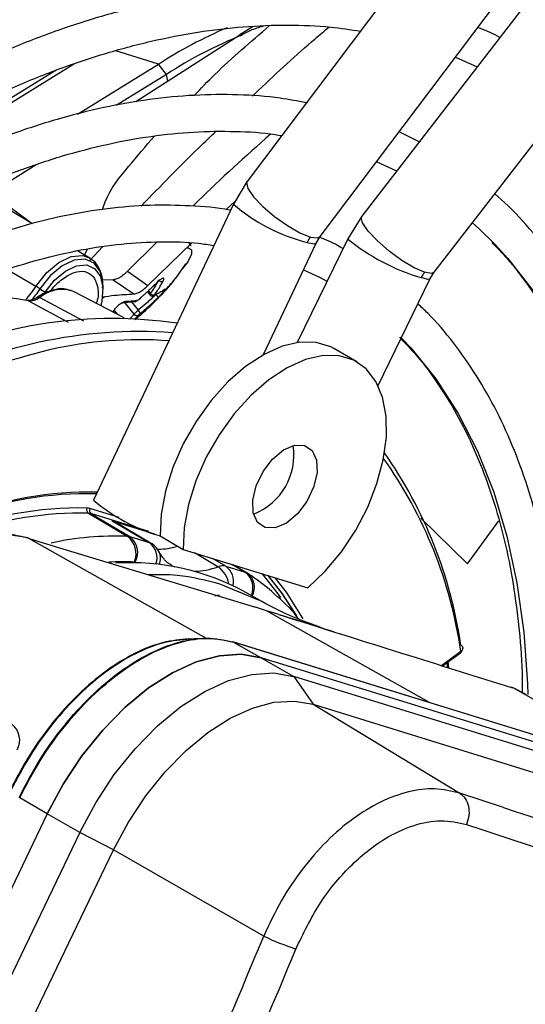
# Model space of a CAD drawing. Units: millimetres. Extents: x 5 to 414, y 3 to 291.
# Drawn here: x 348 to 348, y 123 to 125 of the extents above; entities that cross this region are included whole.
import ezdxf

# ---------------------------------------------------------------- set-up
doc = ezdxf.new("R2010")
doc.units = ezdxf.units.MM

msp = doc.modelspace()

# ---------------------------------------------------------------- linework, layer by layer
at = {"color": 7, "linetype": 'Continuous', "lineweight": 25}
for p, q in [((348.8328, 125.809), (347.9958, 124.6995)), ((349.0443, 125.7446), (348.1905, 124.6403)), ((348.12, 124.6058), (348.957, 125.7154)), ((348.3136, 124.5451), (349.1673, 125.6495)), ((348.0064, 124.9626), (347.9836, 124.9483)), ((347.9833, 124.948), (347.8066, 124.8343)), ((348.3499, 124.9105), (348.3866, 124.8939)), ((347.6726, 124.8888), (347.4586, 124.7566)), ((347.708, 124.8136), (347.8451, 124.8983)), ((347.8587, 124.8811), (347.8451, 124.8983)), ((347.6612, 124.8818), (347.6577, 124.8829)), ((347.8587, 124.8811), (347.7735, 124.8285)), ((348.288, 124.7664), (348.2543, 124.7838)), ((347.6376, 124.7276), (347.5631, 124.6811)), ((347.9959, 124.6996), (347.9725, 124.6608)), ((347.6314, 124.6274), (347.5322, 124.6869)), ((347.626, 124.6307), (347.5784, 124.6666)), ((347.9725, 124.6608), (347.7351, 124.1583)), ((347.9598, 124.6512), (347.9752, 124.6653)), ((348.1906, 124.6404), (348.1667, 124.6018)), ((348.1131, 124.5943), (348.1199, 124.6056)), ((347.8424, 124.5964), (347.7926, 124.5469)), ((347.8274, 124.5225), (347.9013, 124.5948)), ((347.9009, 124.5898), (347.8976, 124.5949)), ((348.0237, 124.4052), (348.1131, 124.5943)), ((348.1667, 124.6018), (348.0807, 124.4257)), ((347.7287, 124.5692), (347.7079, 124.5817)), ((347.8751, 124.5357), (347.8918, 124.5594)), ((347.8933, 124.5608), (347.8863, 124.5513)), ((347.7926, 124.5469), (347.8274, 124.5225)), ((348.3064, 124.5336), (348.3135, 124.545)), ((347.7683, 124.5324), (347.7504, 124.5318)), ((347.7511, 124.5153), (347.7511, 124.5214)), ((347.7683, 124.5324), (347.8032, 124.5082)), ((347.8372, 124.5221), (347.8418, 124.5264)), ((348.2183, 124.353), (348.3065, 124.5336)), ((347.644, 124.5168), (347.6528, 124.5111)), ((347.7022, 124.512), (347.6971, 124.5142)), ((347.787, 124.4677), (347.7022, 124.512)), ((347.75, 124.5013), (347.7535, 124.5041)), ((347.8264, 124.5119), (347.8305, 124.5068)), ((347.8376, 124.5053), (347.8418, 124.5076)), ((347.8515, 124.5131), (347.854, 124.5145)), ((347.8547, 124.5143), (347.8531, 124.5139)), ((347.7871, 124.494), (347.8058, 124.4955)), ((347.8118, 124.4987), (347.8151, 124.5018)), ((347.7686, 124.4773), (347.7703, 124.4804)), ((348.2577, 124.4337), (348.2593, 124.432)), ((348.1823, 124.3929), (348.143, 124.4156)), ((347.7263, 124.1359), (347.7923, 124.0969)), ((347.7307, 124.1351), (347.7966, 124.0962)), ((347.7669, 124.1231), (347.8387, 124.1009)), ((347.7669, 124.1231), (347.8295, 124.086)), ((347.8327, 124.0846), (347.7701, 124.1216)), ((347.6236, 124.0938), (347.6227, 124.0941)), ((347.6257, 124.093), (347.6248, 124.0932)), ((347.7966, 124.0962), (347.8295, 124.086)), ((347.8481, 124.0972), (347.8874, 124.0745)), ((347.6771, 124.0773), (348.0101, 123.9761)), ((347.8874, 124.0745), (348.0989, 124.0091)), ((347.9597, 124.0458), (347.9926, 124.0356)), ((347.9958, 124.0342), (347.9719, 124.0484)), ((348.0007, 124.0305), (347.9952, 124.0346)), ((347.9505, 124.0156), (348.0146, 123.9886)), ((348.0178, 123.9874), (347.9939, 124.0011)), ((348.029, 123.9702), (348.0101, 123.9761)), ((348.048, 123.9644), (348.029, 123.9702)), ((347.92, 123.9233), (347.8913, 123.9217)), ((347.9084, 123.9208), (347.9021, 123.9217)), ((347.9078, 123.9207), (347.9021, 123.9215)), ((348.7926, 123.664), (347.9719, 123.9174)), ((347.9725, 123.9171), (348.02, 123.8904)), ((348.7953, 123.6631), (347.9725, 123.9171)), ((348.3621, 123.9063), (348.3621, 123.9074)), ((348.02, 123.8904), (348.075, 123.8586)), ((348.8428, 123.6363), (348.02, 123.8904)), ((348.3278, 123.8766), (348.3582, 123.8987)), ((348.3383, 123.8733), (348.3372, 123.8834)), ((348.075, 123.8586), (348.108, 123.8114)), ((348.8978, 123.6046), (348.075, 123.8586)), ((348.4456, 123.84), (348.4447, 123.8403)), ((348.4476, 123.8392), (348.4467, 123.8394)), ((348.47, 123.8281), (348.4476, 123.8392)), ((348.108, 123.8114), (348.3571, 123.6605)), ((348.108, 123.8114), (348.9308, 123.5573)), ((347.6565, 123.6253), (347.6096, 123.6524)), ((347.6565, 123.6253), (347.0252, 122.3107)), ((347.7115, 123.5935), (347.6565, 123.6253)), ((347.7115, 123.5935), (347.0802, 122.2789)), ((347.7689, 123.5641), (347.7115, 123.5935)), ((347.1376, 122.2495), (347.7689, 123.5641)), ((348.0242, 123.4177), (347.7689, 123.5641))]:
    msp.add_line(p, q, dxfattribs=at)
at = {"color": 8, "linetype": 'Continuous', "lineweight": 25}
for p, q in [((347.8451, 124.8983), (347.7727, 124.9213)), ((347.7028, 124.8991), (347.4656, 124.7526)), ((347.8612, 124.8695), (347.8587, 124.8811)), ((347.6258, 124.6308), (347.6214, 124.6341)), ((347.7289, 124.5651), (347.7504, 124.5883)), ((347.7198, 124.5745), (347.725, 124.5846)), ((347.6371, 124.5211), (347.588, 124.5496)), ((347.828, 124.5134), (347.8315, 124.5091)), ((347.6244, 124.4968), (347.6918, 124.4602)), ((347.644, 124.5023), (347.7177, 124.4624)), ((347.8038, 124.4739), (347.7879, 124.494)), ((347.7996, 124.495), (347.811, 124.4806)), ((347.7686, 124.4788), (347.768, 124.4776)), ((347.7702, 124.4802), (347.7751, 124.4739)), ((347.8038, 124.4739), (347.7964, 124.4661)), ((347.7783, 124.1286), (347.7289, 124.1438)), ((347.8292, 124.1047), (347.7307, 124.1351)), ((348.2909, 124.1273), (348.3703, 124.0497)), ((348.3703, 124.0497), (348.4236, 124.1231)), ((347.6248, 124.0932), (347.9264, 123.9234)), ((347.6257, 124.093), (347.6771, 124.0773)), ((347.8056, 124.0528), (347.8102, 124.0514)), ((347.9464, 124.045), (347.9063, 124.0686)), ((347.9597, 124.0458), (347.9373, 124.0591)), ((347.9926, 124.0356), (347.9702, 124.0489)), ((348.3059, 123.8143), (348.029, 123.9702)), ((348.3258, 123.8772), (348.359, 123.9013)), ((348.7173, 123.6872), (348.4476, 123.8392)), ((348.4312, 123.636), (348.3571, 123.6605))]:
    msp.add_line(p, q, dxfattribs=at)
at = {"color": 7, "linetype": 'Continuous', "lineweight": 25, "flags": 128}
for points in [[(348.216, 124.7331), (348.2165, 124.7328), (348.2499, 124.7171)], [(348.3786, 124.6293), (348.3896, 124.6194), (348.4165, 124.5929)], [(347.6528, 124.5111), (347.6689, 124.5317), (347.6873, 124.5472), (347.7061, 124.5561), (347.7234, 124.5575), (347.7375, 124.5512), (347.7471, 124.5379), (347.751, 124.5189), (347.749, 124.4961), (347.7472, 124.4885)], [(348.0919, 124.5494), (348.1198, 124.536), (348.1315, 124.5297)], [(348.143, 124.4156), (348.138, 124.4183), (348.1132, 124.4259), (348.0855, 124.4263), (348.0556, 124.4195), (348.0246, 124.4056), (347.9934, 124.3852), (347.9632, 124.3588), (347.9348, 124.3274), (347.9092, 124.2919), (347.8873, 124.2536), (347.8698, 124.2137), (347.8571, 124.1734), (347.8498, 124.1341), (347.8481, 124.0972)], [(348.0989, 124.0091), (348.1286, 124.0375), (348.156, 124.0705), (348.1803, 124.1072), (348.2007, 124.1463), (348.2165, 124.1865), (348.2272, 124.2265), (348.2324, 124.2651), (348.2321, 124.3009), (348.2261, 124.3328), (348.2147, 124.3598), (348.1982, 124.381), (348.1773, 124.3956), (348.1525, 124.4033), (348.1248, 124.4037), (348.0949, 124.3968), (348.0638, 124.3829), (348.0327, 124.3625), (348.0025, 124.3361), (347.9741, 124.3047), (347.9485, 124.2692), (347.9266, 124.2309), (347.909, 124.191), (347.8964, 124.1507), (347.8891, 124.1115), (347.8874, 124.0745)], [(348.0266, 124.1115), (348.0137, 124.1203), (348.0064, 124.1365), (348.0056, 124.158), (348.0113, 124.1824), (348.023, 124.2066), (348.0391, 124.2278), (348.0577, 124.2433), (348.0767, 124.2513), (348.0936, 124.2509)], [(348.0936, 124.2509), (348.1065, 124.2421), (348.1138, 124.226), (348.1146, 124.2044), (348.1089, 124.1801), (348.0973, 124.1559), (348.0812, 124.1347), (348.0625, 124.1192), (348.0436, 124.1111), (348.0266, 124.1115)], [(348.0211, 124.0332), (348.0482, 123.9991), (348.0528, 123.9927)], [(348.031, 124.0301), (348.0542, 124.0005), (348.0795, 123.9613)], [(348.0755, 123.9689), (348.0553, 123.9996), (348.0315, 124.03)], [(348.0911, 123.9567), (348.0627, 124.0015), (348.0437, 124.0262)], [(348.02, 123.8904), (347.9859, 123.8963), (347.9488, 123.8939), (347.9095, 123.8834), (347.869, 123.865), (347.8284, 123.8391), (347.7886, 123.8063), (347.7506, 123.7675), (347.7154, 123.7237), (347.6837, 123.6759), (347.6565, 123.6253)], [(347.6565, 123.6253), (347.6837, 123.6759), (347.7154, 123.7237), (347.7506, 123.7675), (347.7886, 123.8063), (347.8284, 123.839), (347.869, 123.865), (347.9095, 123.8834), (347.9488, 123.8939), (347.9859, 123.8963), (348.02, 123.8904)], [(347.7115, 123.5935), (347.7387, 123.6441), (347.7703, 123.692), (347.8056, 123.7358), (347.8436, 123.7746), (347.8834, 123.8073), (347.924, 123.8332), (347.9645, 123.8517), (348.0037, 123.8622), (348.0409, 123.8645), (348.075, 123.8586)], [(347.7689, 123.5641), (347.7943, 123.6113), (347.8238, 123.6559), (347.8567, 123.6968), (347.8921, 123.733), (347.9292, 123.7635), (347.9671, 123.7877), (348.0049, 123.8049), (348.0415, 123.8147), (348.0762, 123.8169), (348.108, 123.8114)]]:
    msp.add_lwpolyline(points, dxfattribs=at)
at = {"color": 8, "linetype": 'Continuous', "lineweight": 25, "flags": 128}
for points in [[(347.9958, 124.6995), (347.9949, 124.6973), (347.9971, 124.6875), (348.0067, 124.6734), (348.0225, 124.6569), (348.0425, 124.6398), (348.0644, 124.6243), (348.0855, 124.6121), (348.1033, 124.6049)], [(348.2972, 124.5451), (348.2797, 124.5528), (348.2588, 124.5653), (348.2371, 124.5812), (348.2173, 124.5984), (348.2016, 124.615), (348.192, 124.6288), (348.1896, 124.6383), (348.1905, 124.6403)], [(348.1033, 124.6049), (348.1156, 124.6034), (348.12, 124.6058)], [(348.0978, 124.5958), (348.1095, 124.5934), (348.1131, 124.5943)], [(348.4165, 124.5929), (348.4388, 124.5684), (348.4835, 124.5113), (348.5233, 124.4482), (348.5582, 124.3795), (348.588, 124.3053), (348.6125, 124.2261), (348.6317, 124.1421), (348.6455, 124.0538), (348.6537, 123.9614), (348.6565, 123.8654), (348.6537, 123.7663), (348.6512, 123.7275)], [(347.6371, 124.5211), (347.6553, 124.5444), (347.676, 124.5619), (347.6972, 124.5719), (347.7167, 124.5734), (347.7293, 124.5688)], [(347.8933, 124.5868), (347.8966, 124.5866), (347.9014, 124.5832), (347.9012, 124.5761), (347.8961, 124.5653), (347.8933, 124.5608)], [(347.7511, 124.5214), (347.751, 124.5253), (347.7467, 124.546), (347.7363, 124.5605), (347.7209, 124.5673), (347.7021, 124.5658), (347.6816, 124.5562), (347.6616, 124.5393), (347.644, 124.5168)], [(348.3136, 124.5451), (348.3093, 124.5431), (348.2972, 124.5451)], [(348.3065, 124.5336), (348.303, 124.533), (348.2916, 124.536)], [(347.6244, 124.4968), (347.6231, 124.4973), (347.6223, 124.4975)], [(347.8091, 124.4968), (347.8094, 124.497), (347.8099, 124.4975)], [(348.2593, 124.432), (348.2738, 124.4166), (348.3163, 124.3641), (348.3541, 124.3055), (348.387, 124.2413), (348.4147, 124.1716), (348.4372, 124.0969), (348.4543, 124.0176), (348.466, 123.9339), (348.4722, 123.8463), (348.4728, 123.828)], [(347.6257, 124.093), (347.624, 124.0937), (347.6236, 124.0938)], [(347.8692, 124.0467), (347.8693, 124.0466), (347.8725, 124.045)], [(347.9412, 123.9956), (347.9456, 123.9965), (347.949, 123.9973)], [(348.3351, 123.8818), (348.3358, 123.8763), (348.336, 123.8745)], [(348.4467, 123.8394), (348.445, 123.8402), (348.4447, 123.8403)], [(348.4476, 123.8392), (348.4459, 123.8399), (348.4456, 123.84)]]:
    msp.add_lwpolyline(points, dxfattribs=at)
at = {"color": 7, "linetype": 'Continuous', "lineweight": 25}
for centre, radius, start, end in [((348.2725, 124.2363), 0.7879, 113.2059, 122.8455), ((348.2603, 124.2648), 0.7356, 111.7332, 123.0887), ((348.145, 124.5736), 0.0521, 143.0551, 154.7772), ((348.3387, 124.513), 0.0525, 142.3683, 154.0501), ((347.5626, 124.3936), 0.1477, 56.546, 59.7176), ((347.5249, 123.9245), 0.5809, 80.1405, 95.9214), ((347.8362, 124.5126), 0.00594, 216.2516, 297.4301), ((347.802, 124.5103), 0.015, 301.833, 310.7803), ((347.8085, 124.477), 0.00561, 213.2824, 300.1881), ((347.8011, 124.4703), 0.0143, 19.8231, 46.182), ((347.7665, 123.7095), 0.757, 81.6178, 115.1709), ((347.8132, 123.6398), 0.8046, 86.0017, 118.4357), ((347.9227, 123.3201), 1.124, 103.4906, 125.2999), ((347.9684, 124.2342), 0.1069, 291.11, 8.8953), ((347.6077, 123.8028), 0.759, 8.2568, 35.0158), ((347.7296, 123.5546), 0.6172, 88.9051, 111.1649), ((347.7232, 123.5587), 0.6102, 88.4281, 110.804), ((347.9309, 124.3862), 0.3005, 229.3257, 254.0007), ((347.7122, 123.5341), 0.6107, 88.9071, 111.9584), ((347.7129, 123.5463), 0.5897, 88.6966, 109.7246), ((347.7307, 124.1418), 0.0074, 157.6113, 233.6333), ((347.7232, 124.1253), 0.0194, 73.053, 88.0751), ((347.7257, 124.1189), 0.0169, 73.0728, 88.0466), ((347.7347, 124.1405), 0.0067, 150.3957, 233.0856), ((347.7625, 124.1087), 0.015, 59.4051, 72.9235), ((347.7703, 124.0671), 0.037, 337.6128, 53.6447), ((347.7917, 124.0799), 0.0169, 73.0909, 88.0515), ((347.7765, 124.0694), 0.0335, 330.3939, 53.0984), ((347.8251, 124.0716), 0.0151, 59.4092, 72.8908), ((347.8429, 124.1867), 0.1121, 271.2688, 288.0494), ((347.8044, 124.0488), 0.00422, 73.0616, 88.0723), ((347.7985, 123.6503), 0.4015, 60.8791, 93.6669), ((347.9543, 124.0253), 0.0212, 75.1305, 111.9806), ((347.9882, 124.0213), 0.015, 56.6704, 72.9104), ((347.5762, 123.7506), 0.0334, 330.2138, 53.3476), ((354.376, 141.6749), 18.9932, 251.76009, 253.96935), ((354.4218, 141.7441), 19.1204, 251.54418, 254.13516), ((335.7554, 128.4981), 13.2791, 334.89997, 337.50569), ((348.2524, 123.9038), 0.5371, 244.8518, 251.1333), ((335.7588, 128.4973), 13.3345, 334.99564, 337.50556)]:
    msp.add_arc(centre, radius, start, end, dxfattribs=at)
at = {"color": 8, "linetype": 'Continuous', "lineweight": 25}
for centre, radius, start, end in [((348.1707, 124.8897), 0.3028, 229.1117, 256.0736), ((348.3912, 124.8763), 0.3546, 230.7114, 253.6815), ((347.4758, 124.6245), 0.1916, 318.9206, 327.3517), ((347.477, 124.624), 0.1985, 320.3248, 327.3312), ((347.6825, 124.4548), 0.0612, 76.16, 128.9601), ((347.8358, 124.5093), 0.00445, 286.2835, 317.6639), ((347.6416, 124.499), 0.00407, 54.3005, 117.0903), ((347.8128, 123.7522), 0.6783, 85.7744, 102.9802), ((347.6158, 123.7936), 0.7509, 8.2465, 35.4299), ((347.6197, 124.0842), 0.0104, 60.6508, 85.0764), ((347.7754, 123.556), 0.5411, 88.2155, 102.0063), ((347.8113, 124.0602), 0.0316, 340.0268, 54.9442), ((347.8251, 124.0598), 0.0239, 332.5384, 25.7743), ((347.7869, 123.574), 0.4793, 87.8927, 93.1161), ((347.9058, 124.1515), 0.114, 270.1154, 290.8595), ((347.9223, 124.009), 0.0432, 9.447, 56.2173), ((347.9409, 124.0199), 0.032, 347.0457, 54.0052), ((347.9729, 124.0091), 0.033, 336.1969, 53.3808), ((347.9789, 124.0101), 0.0295, 329.5375, 53.5675), ((348.3563, 123.9007), 0.00272, 312.8921, 14.2539)]:
    msp.add_arc(centre, radius, start, end, dxfattribs=at)
at = {"color": 7, "linetype": 'Continuous', "lineweight": 25}
for centre, major_axis, ratio, start_param, end_param in [((347.8418, 124.5094), (0.00328, 0.00309), 0.162304, 2.456048, 3.587186), ((347.8113, 124.5), (0.00334, 0.00296), 0.241032, 3.501666, 4.06749), ((347.8143, 124.4744), (0.0034, 0.00289), 0.097985, 1.421102, 2.552235)]:
    msp.add_ellipse(centre, major_axis=major_axis, ratio=ratio, start_param=start_param, end_param=end_param, dxfattribs=at)
for points, knots in [([(348.7651, 125.7192), (348.7628, 125.7198), (348.7325, 125.7278), (348.6717, 125.7371), (348.5826, 125.7467), (348.4908, 125.7491), (348.3969, 125.7453), (348.301, 125.735), (348.2033, 125.7183), (348.1041, 125.6952), (348.0037, 125.6658), (347.9022, 125.6301), (347.8, 125.5882), (347.6972, 125.5403), (347.5941, 125.4864), (347.491, 125.4267), (347.3881, 125.3614), (347.2855, 125.2905), (347.1837, 125.2143), (347.0827, 125.133), (346.983, 125.0465), (346.8924, 124.9632), (346.8359, 124.9068), (346.8116, 124.8825)], [0, 0, 0, 0, 0.004114, 0.054167, 0.104282, 0.154466, 0.204719, 0.255034, 0.305405, 0.355822, 0.406276, 0.456756, 0.507255, 0.557766, 0.608284, 0.658803, 0.709321, 0.759836, 0.810345, 0.860848, 0.911345, 0.961837, 1, 1, 1, 1]), ([(346.79, 124.9247), (346.7959, 124.9309), (346.8343, 124.9712), (346.9068, 125.0415), (347.0074, 125.135), (347.1094, 125.2233), (347.2125, 125.3067), (347.3163, 125.385), (347.4207, 125.458), (347.5255, 125.5255), (347.6304, 125.5874), (347.7351, 125.6432), (347.8236, 125.6865), (347.8768, 125.7088), (347.8955, 125.7166)], [0, 0, 0, 0, 0.017009, 0.11031, 0.2036, 0.296879, 0.390145, 0.483398, 0.576639, 0.669868, 0.763086, 0.856295, 0.949499, 1, 1, 1, 1]), ([(346.0354, 123.7261), (346.0457, 123.7452), (346.0785, 123.8066), (346.1377, 123.9082), (346.2127, 124.0305), (346.2912, 124.1504), (346.3726, 124.2675), (346.4569, 124.3816), (346.5439, 124.4924), (346.6333, 124.5996), (346.7249, 124.703), (346.8185, 124.8024), (346.9138, 124.8974), (347.0107, 124.9879), (347.1089, 125.0737), (347.2082, 125.1545), (347.3083, 125.2302), (347.409, 125.3005), (347.5099, 125.3654), (347.611, 125.4246), (347.7119, 125.4781), (347.8124, 125.5257), (347.9123, 125.5673), (348.0113, 125.6028), (348.1091, 125.6321), (348.2056, 125.6552), (348.3006, 125.6721), (348.3937, 125.6826), (348.4848, 125.6869), (348.5737, 125.6846), (348.6535, 125.6774), (348.7024, 125.6681), (348.7234, 125.6641)], [0, 0, 0, 0, 0.015556, 0.049801, 0.084046, 0.118291, 0.152534, 0.186775, 0.221015, 0.255251, 0.289485, 0.323715, 0.357941, 0.392163, 0.42638, 0.460592, 0.494798, 0.529, 0.563196, 0.597389, 0.631577, 0.665764, 0.69995, 0.734138, 0.768331, 0.802534, 0.836752, 0.870991, 0.905259, 0.939565, 0.973914, 1, 1, 1, 1]), ([(348.6312, 125.5418), (348.6234, 125.5437), (348.5886, 125.5522), (348.5239, 125.5611), (348.4372, 125.5681), (348.348, 125.5682), (348.2568, 125.5619), (348.1637, 125.5492), (348.0689, 125.5301), (347.9727, 125.5046), (347.8754, 125.4729), (347.7773, 125.4349), (347.6785, 125.3908), (347.5793, 125.3407), (347.48, 125.2848), (347.3808, 125.2231), (347.2821, 125.1559), (347.1839, 125.0834), (347.0867, 125.0056), (346.9905, 124.9229), (346.8957, 124.8353), (346.8025, 124.7433), (346.7111, 124.6469), (346.6218, 124.5464), (346.5347, 124.4422), (346.4502, 124.3343), (346.3683, 124.2232), (346.2894, 124.1091), (346.2135, 123.9923), (346.1411, 123.8729), (346.0889, 123.7825), (346.0619, 123.7315), (346.0567, 123.7215)], [0, 0, 0, 0, 0.009949, 0.044733, 0.079567, 0.114454, 0.149394, 0.184381, 0.219408, 0.254467, 0.289551, 0.324653, 0.359766, 0.394886, 0.430008, 0.46513, 0.500249, 0.535365, 0.570476, 0.605582, 0.640684, 0.675781, 0.710874, 0.745962, 0.781047, 0.816129, 0.851209, 0.886286, 0.921363, 0.956438, 0.991513, 1, 1, 1, 1]), ([(346.12, 123.708), (346.1395, 123.7434), (346.1813, 123.819), (346.2496, 123.9325), (346.3239, 124.0487), (346.4013, 124.1621), (346.4816, 124.2727), (346.5646, 124.38), (346.6501, 124.4838), (346.7378, 124.5838), (346.8276, 124.6798), (346.9191, 124.7715), (347.0122, 124.8587), (347.1066, 124.9412), (347.2021, 125.0187), (347.2983, 125.091), (347.3951, 125.1581), (347.4922, 125.2196), (347.5894, 125.2754), (347.6863, 125.3255), (347.7827, 125.3696), (347.8784, 125.4077), (347.9731, 125.4398), (348.0667, 125.4656), (348.1587, 125.4852), (348.2491, 125.4985), (348.3376, 125.5055), (348.424, 125.5063), (348.5078, 125.5001), (348.5632, 125.4936), (348.5898, 125.4874), (348.5901, 125.4873)], [0, 0, 0, 0, 0.031473, 0.067344, 0.103214, 0.139083, 0.17495, 0.210815, 0.246676, 0.282535, 0.318389, 0.354238, 0.390083, 0.425921, 0.461754, 0.497581, 0.533401, 0.569216, 0.605026, 0.640831, 0.676635, 0.712439, 0.748245, 0.78406, 0.819888, 0.855736, 0.891614, 0.927531, 0.963496, 0.999518, 1, 1, 1, 1]), ([(348.4975, 125.3645), (348.4834, 125.3677), (348.443, 125.3767), (348.3734, 125.3846), (348.2893, 125.3887), (348.2027, 125.386), (348.1142, 125.377), (348.024, 125.3615), (347.9322, 125.3397), (347.8392, 125.3115), (347.7453, 125.277), (347.6506, 125.2364), (347.5555, 125.1898), (347.4602, 125.1373), (347.365, 125.0791), (347.2702, 125.0153), (347.176, 124.946), (347.0826, 124.8716), (346.9904, 124.7922), (346.8995, 124.7081), (346.8102, 124.6194), (346.7228, 124.5264), (346.6375, 124.4293), (346.5545, 124.3286), (346.474, 124.2243), (346.3964, 124.1168), (346.3216, 124.0064), (346.2502, 123.8933), (346.1899, 123.7923), (346.1551, 123.7282), (346.1416, 123.7034)], [0, 0, 0, 0, 0.019615, 0.056129, 0.092703, 0.129341, 0.166039, 0.20279, 0.239583, 0.27641, 0.313261, 0.350128, 0.387005, 0.423887, 0.460768, 0.497647, 0.534522, 0.571392, 0.608256, 0.645115, 0.681968, 0.718816, 0.755659, 0.792498, 0.829333, 0.866166, 0.902997, 0.939826, 0.976655, 1, 1, 1, 1]), ([(346.2051, 123.6899), (346.2134, 123.7052), (346.2427, 123.7592), (346.2968, 123.8501), (346.367, 123.9621), (346.4406, 124.0714), (346.5171, 124.1778), (346.5963, 124.2811), (346.678, 124.3809), (346.762, 124.4769), (346.848, 124.5689), (346.9357, 124.6566), (347.025, 124.7397), (347.1156, 124.8181), (347.2072, 124.8916), (347.2996, 124.9598), (347.3924, 125.0227), (347.4854, 125.08), (347.5784, 125.1316), (347.671, 125.1773), (347.7631, 125.2171), (347.8544, 125.2509), (347.9445, 125.2785), (348.0332, 125.2999), (348.1204, 125.315), (348.2058, 125.3238), (348.2891, 125.3265), (348.37, 125.3222), (348.4257, 125.3165), (348.4535, 125.3103), (348.4562, 125.3098)], [0, 0, 0, 0, 0.014919, 0.052675, 0.09043, 0.128184, 0.165936, 0.203686, 0.241432, 0.279173, 0.31691, 0.354641, 0.392366, 0.430085, 0.467796, 0.505499, 0.543196, 0.580885, 0.618569, 0.656249, 0.693927, 0.731607, 0.769292, 0.80699, 0.844708, 0.882456, 0.920246, 0.958091, 0.996001, 1, 1, 1, 1]), ([(348.3641, 125.1877), (348.3427, 125.1918), (348.2958, 125.2009), (348.2204, 125.2071), (348.1388, 125.2079), (348.055, 125.2021), (347.9693, 125.1899), (347.8821, 125.1712), (347.7935, 125.1463), (347.7039, 125.115), (347.6135, 125.0775), (347.5226, 125.034), (347.4315, 124.9846), (347.3405, 124.9294), (347.2499, 124.8686), (347.1598, 124.8024), (347.0706, 124.731), (346.9825, 124.6547), (346.8959, 124.5736), (346.8109, 124.488), (346.7278, 124.3982), (346.6469, 124.3044), (346.5684, 124.207), (346.4925, 124.1061), (346.4194, 124.0022), (346.3495, 123.8955), (346.2847, 123.7899), (346.245, 123.719), (346.2262, 123.6854)], [0, 0, 0, 0, 0.032466, 0.070996, 0.109602, 0.148282, 0.187031, 0.225837, 0.264688, 0.303572, 0.342479, 0.381399, 0.420327, 0.459255, 0.498181, 0.537102, 0.576016, 0.614924, 0.653825, 0.692719, 0.731608, 0.770491, 0.809369, 0.848243, 0.887114, 0.925983, 0.964851, 1, 1, 1, 1]), ([(346.2896, 123.6718), (346.2901, 123.6726), (346.3104, 123.7105), (346.354, 123.7838), (346.4204, 123.891), (346.4904, 123.9956), (346.5632, 124.0973), (346.6388, 124.1959), (346.7169, 124.291), (346.7972, 124.3822), (346.8796, 124.4695), (346.9636, 124.5524), (347.0492, 124.6307), (347.1359, 124.7042), (347.2235, 124.7726), (347.3118, 124.8358), (347.4005, 124.8936), (347.4893, 124.9457), (347.5778, 124.992), (347.6659, 125.0325), (347.7532, 125.0669), (347.8395, 125.0952), (347.9246, 125.1173), (348.0081, 125.1332), (348.0898, 125.1428), (348.1695, 125.1463), (348.2467, 125.1427), (348.2977, 125.138), (348.3222, 125.1327), (348.3226, 125.1326)], [0, 0, 0, 0, 0.000873, 0.040838, 0.080804, 0.120767, 0.160729, 0.200687, 0.240641, 0.28059, 0.320532, 0.360468, 0.400396, 0.440316, 0.480227, 0.520128, 0.560021, 0.599906, 0.639785, 0.679661, 0.719536, 0.759415, 0.799306, 0.839219, 0.879165, 0.919158, 0.959215, 0.999351, 1, 1, 1, 1]), ([(348.2304, 125.0104), (348.2254, 125.0116), (348.1966, 125.0183), (348.1414, 125.0244), (348.0648, 125.0283), (347.9858, 125.0251), (347.9049, 125.0157), (347.8222, 124.9998), (347.7382, 124.9776), (347.653, 124.949), (347.5671, 124.9142), (347.4806, 124.8734), (347.3939, 124.8266), (347.3073, 124.7741), (347.221, 124.7159), (347.1354, 124.6524), (347.0507, 124.5837), (346.9672, 124.5101), (346.8851, 124.4318), (346.8048, 124.3491), (346.7265, 124.2623), (346.6504, 124.1716), (346.5769, 124.0773), (346.5061, 123.9798), (346.4381, 123.8794), (346.3738, 123.7763), (346.3315, 123.7053), (346.3117, 123.6684), (346.311, 123.6673)], [0, 0, 0, 0, 0.008506, 0.049349, 0.090281, 0.131307, 0.172421, 0.213611, 0.254862, 0.296158, 0.337485, 0.378831, 0.420187, 0.461545, 0.502899, 0.544247, 0.585588, 0.626921, 0.668245, 0.709561, 0.75087, 0.792172, 0.833469, 0.874762, 0.916052, 0.957339, 0.998626, 1, 1, 1, 1]), ([(346.3751, 123.6536), (346.3903, 123.6803), (346.4253, 123.7419), (346.4841, 123.8356), (346.5506, 123.9349), (346.6201, 124.0312), (346.6923, 124.1243), (346.7669, 124.2139), (346.8437, 124.2996), (346.9225, 124.3812), (347.0028, 124.4584), (347.0846, 124.5309), (347.1673, 124.5984), (347.2509, 124.6608), (347.335, 124.7179), (347.4192, 124.7694), (347.5034, 124.8151), (347.5871, 124.855), (347.6701, 124.889), (347.7522, 124.9168), (347.833, 124.9384), (347.9123, 124.9539), (347.9898, 124.9631), (348.0652, 124.9658), (348.1316, 124.9633), (348.1716, 124.9571), (348.1883, 124.9546)], [0, 0, 0, 0, 0.032796, 0.075416, 0.118034, 0.160649, 0.20326, 0.245865, 0.288464, 0.331055, 0.373637, 0.416209, 0.45877, 0.50132, 0.543859, 0.586388, 0.628907, 0.671421, 0.713933, 0.756449, 0.798977, 0.84153, 0.884123, 0.926774, 0.969504, 1, 1, 1, 1]), ([(348.4252, 124.9439), (348.4238, 124.9446), (348.412, 124.9514), (348.3992, 124.9564), (348.3878, 124.9608)], [0, 0, 0, 0, 0.11471, 1, 1, 1, 1]), ([(348.0965, 124.8329), (348.0818, 124.8358), (348.0441, 124.843), (347.9806, 124.8473), (347.9066, 124.8467), (347.8304, 124.8395), (347.7525, 124.8258), (347.6731, 124.8058), (347.5926, 124.7794), (347.5113, 124.7468), (347.4294, 124.7081), (347.3473, 124.6635), (347.2653, 124.6131), (347.1837, 124.5572), (347.1029, 124.4959), (347.023, 124.4295), (346.9445, 124.3583), (346.8675, 124.2825), (346.7923, 124.2024), (346.7193, 124.1183), (346.6487, 124.0305), (346.5808, 123.9393), (346.5158, 123.8451), (346.4537, 123.7485), (346.4153, 123.6822), (346.3961, 123.6491)], [0, 0, 0, 0, 0.02799, 0.071733, 0.115592, 0.159565, 0.20364, 0.247797, 0.292015, 0.336276, 0.380562, 0.42486, 0.469162, 0.513459, 0.557748, 0.602027, 0.646295, 0.690554, 0.734802, 0.779042, 0.823275, 0.867501, 0.911723, 0.955942, 1, 1, 1, 1]), ([(346.4604, 123.6354), (346.4728, 123.657), (346.504, 123.7113), (346.5579, 123.7959), (346.6213, 123.889), (346.6877, 123.9791), (346.7567, 124.0659), (346.8281, 124.149), (346.9015, 124.2282), (346.9766, 124.3031), (347.0533, 124.3733), (347.1311, 124.4388), (347.2098, 124.4992), (347.289, 124.5543), (347.3685, 124.6038), (347.4479, 124.6477), (347.5269, 124.6857), (347.6053, 124.7177), (347.6826, 124.7437), (347.7586, 124.7634), (347.833, 124.777), (347.9056, 124.7844), (347.9759, 124.785), (348.0256, 124.7824), (348.0509, 124.7778), (348.0544, 124.7772)], [0, 0, 0, 0, 0.030224, 0.076093, 0.12196, 0.167822, 0.213679, 0.259528, 0.305368, 0.351198, 0.397015, 0.442818, 0.488608, 0.534382, 0.580144, 0.625893, 0.671634, 0.717372, 0.763115, 0.808873, 0.854664, 0.900508, 0.946432, 0.992464, 1, 1, 1, 1]), ([(348.0356, 124.7797), (347.9932, 124.7418), (347.9474, 124.7009), (347.9067, 124.6603), (347.9037, 124.6573)], [0, 0, 0, 0, 0.92587, 1, 1, 1, 1]), ([(348.7006, 123.6997), (348.7028, 123.7229), (348.7079, 123.7791), (348.7103, 123.8658), (348.7086, 123.9596), (348.7017, 124.0503), (348.6898, 124.1376), (348.6728, 124.2212), (348.651, 124.3006), (348.6242, 124.3757), (348.5927, 124.4461), (348.5564, 124.5115), (348.5158, 124.5718), (348.4705, 124.626), (348.4371, 124.6613), (348.4179, 124.6769), (348.4164, 124.6781)], [0, 0, 0, 0, 0.054894, 0.133326, 0.211779, 0.290245, 0.368715, 0.447169, 0.525585, 0.603932, 0.682177, 0.760278, 0.838198, 0.915909, 0.993402, 1, 1, 1, 1]), ([(347.9675, 124.6502), (347.967, 124.6503), (347.9451, 124.655), (347.8994, 124.6583), (347.8304, 124.6598), (347.7591, 124.654), (347.686, 124.642), (347.6114, 124.6235), (347.5356, 124.5987), (347.4591, 124.5676), (347.382, 124.5305), (347.3049, 124.4875), (347.2279, 124.4387), (347.1514, 124.3845), (347.0757, 124.325), (347.0012, 124.2605), (346.9281, 124.1912), (346.8567, 124.1176), (346.7874, 124.0398), (346.7204, 123.9583), (346.656, 123.8733), (346.5946, 123.7851), (346.5414, 123.7032), (346.5103, 123.6498), (346.4974, 123.6275)], [0, 0, 0, 0, 0.001073, 0.048704, 0.096484, 0.144416, 0.192486, 0.240669, 0.288935, 0.337258, 0.385615, 0.433988, 0.482362, 0.53073, 0.579086, 0.627429, 0.675758, 0.724074, 0.772379, 0.820673, 0.868958, 0.917237, 0.965512, 1, 1, 1, 1]), ([(348.1586, 124.5853), (348.1556, 124.5871), (348.1431, 124.5947), (348.1295, 124.6002), (348.1191, 124.6043)], [0, 0, 0, 0, 0.240285, 1, 1, 1, 1]), ([(346.5611, 123.6131), (346.5732, 123.6337), (346.6033, 123.6848), (346.6552, 123.7637), (346.7159, 123.8498), (346.7795, 123.9326), (346.8455, 124.0119), (346.9137, 124.0874), (346.9837, 124.1586), (347.0553, 124.2254), (347.128, 124.2874), (347.2017, 124.3443), (347.2759, 124.3959), (347.3503, 124.442), (347.4246, 124.4824), (347.4985, 124.5169), (347.5715, 124.5454), (347.6435, 124.5678), (347.714, 124.584), (347.7828, 124.5941), (347.8495, 124.5976), (347.9019, 124.5965), (347.9309, 124.592), (347.9394, 124.5907)], [0, 0, 0, 0, 0.033642, 0.083481, 0.133316, 0.183145, 0.232964, 0.282772, 0.332566, 0.382345, 0.432106, 0.481848, 0.531572, 0.581276, 0.630966, 0.680645, 0.730321, 0.780005, 0.829715, 0.879477, 0.929324, 0.979293, 1, 1, 1, 1]), ([(348.4115, 124.5957), (348.4201, 124.587), (348.4439, 124.5626), (348.4787, 124.5163), (348.516, 124.4577), (348.5488, 124.3936), (348.577, 124.3248), (348.6007, 124.2514), (348.6196, 124.1737), (348.6338, 124.0919), (348.6433, 124.0064), (348.6477, 123.9175), (348.6476, 123.8265), (348.6435, 123.7639), (348.6415, 123.733)], [0, 0, 0, 0, 0.0487179, 0.1363069, 0.2236202, 0.3106673, 0.3974857, 0.4841246, 0.5706338, 0.6570571, 0.7434297, 0.8297783, 0.9161208, 1, 1, 1, 1]), ([(347.7504, 124.5183), (347.7506, 124.523), (347.7512, 124.5354), (347.7456, 124.5512), (347.7378, 124.5636), (347.731, 124.567), (347.729, 124.5679)], [0, 0, 0, 0, 0.2162913, 0.5712216, 0.8754694, 1, 1, 1, 1]), ([(347.7926, 124.5469), (347.7903, 124.5447), (347.786, 124.5404), (347.78, 124.5362), (347.7738, 124.5331), (347.7703, 124.5327), (347.7683, 124.5324)], [0, 0, 0, 0, 0.227231, 0.436435, 0.675016, 1, 1, 1, 1]), ([(347.8032, 124.5082), (347.8054, 124.5086), (347.8093, 124.5092), (347.8174, 124.5134), (347.8237, 124.5191), (347.8274, 124.5225)], [0, 0, 0, 0, 0.358128, 0.617128, 1, 1, 1, 1]), ([(347.8053, 124.4649), (347.8086, 124.4676), (347.824, 124.48), (347.8473, 124.5036), (347.8672, 124.5245), (347.8751, 124.5357), (347.8751, 124.5357)], [0, 0, 0, 0, 0.125371, 0.589263, 0.999386, 1, 1, 1, 1]), ([(347.8418, 124.5267), (347.8382, 124.5231), (347.8325, 124.5174), (347.8243, 124.5099), (347.818, 124.5043), (347.8138, 124.5006), (347.8118, 124.4989)], [0, 0, 0, 0, 0.3750754, 0.5905461, 0.8086998, 1, 1, 1, 1]), ([(347.839, 124.5073), (347.8406, 124.5095), (347.8432, 124.5134), (347.8469, 124.519), (347.8501, 124.5244), (347.8522, 124.5282), (347.8533, 124.5302)], [0, 0, 0, 0, 0.307839, 0.521231, 0.75111, 1, 1, 1, 1]), ([(347.8533, 124.5302), (347.8533, 124.5302), (347.8533, 124.5302), (347.8533, 124.5302), (347.8534, 124.5302), (347.8534, 124.5303), (347.8535, 124.5305), (347.8539, 124.5313), (347.8545, 124.5328), (347.8546, 124.5343), (347.854, 124.535), (347.8525, 124.5348), (347.8505, 124.5339), (347.8479, 124.5321), (347.8449, 124.5297), (347.8428, 124.5277), (347.8418, 124.5267)], [0, 0, 0, 0, 0.000023, 0.000185, 0.00062, 0.002243, 0.0085, 0.033053, 0.130067, 0.254274, 0.383927, 0.50094, 0.621819, 0.747509, 0.874201, 1, 1, 1, 1]), ([(347.8418, 124.5264), (347.8427, 124.5274), (347.8444, 124.5293), (347.8453, 124.5313), (347.8453, 124.5321), (347.8453, 124.5323)], [0, 0, 0, 0, 0.454664, 0.861763, 1, 1, 1, 1]), ([(347.8456, 124.5316), (347.8461, 124.5312), (347.8469, 124.5304), (347.8483, 124.5298), (347.8495, 124.5295), (347.8506, 124.5294), (347.8517, 124.5295), (347.8526, 124.5297), (347.8531, 124.5301), (347.8533, 124.5302)], [0, 0, 0, 0, 0.234141, 0.362257, 0.494205, 0.626926, 0.75725, 0.882336, 1, 1, 1, 1]), ([(347.696, 124.5138), (347.6922, 124.5151), (347.683, 124.5182), (347.666, 124.5157), (347.6508, 124.5096), (347.6421, 124.5041), (347.6398, 124.5027)], [0, 0, 0, 0, 0.221047, 0.543869, 0.879086, 1, 1, 1, 1]), ([(347.7499, 124.5031), (347.7569, 124.5042), (347.775, 124.5069), (347.7925, 124.5077), (347.8031, 124.5082)], [0, 0, 0, 0, 0.38836, 1, 1, 1, 1]), ([(347.8408, 124.5073), (347.8354, 124.5022), (347.8258, 124.493), (347.8155, 124.4844), (347.811, 124.4806)], [0, 0, 0, 0, 0.559817, 1, 1, 1, 1]), ([(347.8304, 124.5069), (347.8308, 124.5065), (347.8317, 124.5055), (347.8335, 124.5048), (347.8356, 124.5046), (347.837, 124.505), (347.8376, 124.5053)], [0, 0, 0, 0, 0.246569, 0.503339, 0.758636, 1, 1, 1, 1]), ([(347.8551, 124.5154), (347.8532, 124.5141), (347.8502, 124.5121), (347.8459, 124.5097), (347.8425, 124.5079), (347.8402, 124.5069), (347.8391, 124.5063)], [0, 0, 0, 0, 0.3796545, 0.6002989, 0.8061141, 1, 1, 1, 1]), ([(347.8408, 124.5073), (347.8413, 124.5068), (347.8421, 124.506), (347.843, 124.5049), (347.8437, 124.5041), (347.8442, 124.5034), (347.8445, 124.5028), (347.8447, 124.5024), (347.8447, 124.5022), (347.8447, 124.5022)], [0, 0, 0, 0, 0.234141, 0.362257, 0.494205, 0.626925, 0.757249, 0.882336, 1, 1, 1, 1]), ([(347.8447, 124.5022), (347.8458, 124.5033), (347.8481, 124.5056), (347.852, 124.5097), (347.8538, 124.512), (347.855, 124.5134)], [0, 0, 0, 0, 0.287674, 0.567391, 1, 1, 1, 1]), ([(347.8498, 124.5083), (347.8502, 124.5085), (347.851, 124.5089), (347.8517, 124.5095), (347.852, 124.5099)], [0, 0, 0, 0, 0.503122, 1, 1, 1, 1]), ([(347.855, 124.5134), (347.8554, 124.514), (347.8563, 124.5152), (347.8568, 124.5161), (347.8564, 124.5163), (347.8555, 124.5157), (347.8551, 124.5154)], [0, 0, 0, 0, 0.240836, 0.494102, 0.743436, 1, 1, 1, 1]), ([(347.6398, 124.5027), (347.6365, 124.5008), (347.6301, 124.4971), (347.6249, 124.4973), (347.6224, 124.4975)], [0, 0, 0, 0, 0.506345, 1, 1, 1, 1]), ([(347.6244, 124.4968), (347.6275, 124.4967), (347.6336, 124.4964), (347.6406, 124.5004), (347.644, 124.5024)], [0, 0, 0, 0, 0.5106648, 1, 1, 1, 1]), ([(347.7905, 124.4956), (347.7898, 124.4955), (347.7883, 124.4953), (347.7852, 124.4941), (347.7819, 124.4922), (347.7785, 124.4899), (347.7752, 124.4871), (347.7723, 124.4842), (347.77, 124.4813), (347.769, 124.4796), (347.7686, 124.4788)], [0, 0, 0, 0, 0.129439, 0.255329, 0.382184, 0.502611, 0.623188, 0.748631, 0.874755, 1, 1, 1, 1]), ([(347.7704, 124.4805), (347.7708, 124.4813), (347.7716, 124.4827), (347.7734, 124.4851), (347.7749, 124.4866), (347.7756, 124.4873)], [0, 0, 0, 0, 0.350862, 0.692938, 1, 1, 1, 1]), ([(347.7816, 124.492), (347.7821, 124.4923), (347.7834, 124.4931), (347.7854, 124.4938), (347.7865, 124.4939), (347.7871, 124.494)], [0, 0, 0, 0, 0.240955, 0.619407, 1, 1, 1, 1]), ([(347.7869, 124.494), (347.7873, 124.494), (347.7879, 124.494), (347.7889, 124.4943), (347.7898, 124.4948), (347.7903, 124.4953), (347.7905, 124.4956)], [0, 0, 0, 0, 0.230663, 0.499411, 0.757358, 1, 1, 1, 1]), ([(347.8085, 124.4969), (347.8067, 124.4967), (347.8037, 124.4962), (347.7992, 124.4958), (347.7951, 124.4956), (347.7921, 124.4956), (347.7905, 124.4956)], [0, 0, 0, 0, 0.310214, 0.530252, 0.748607, 1, 1, 1, 1]), ([(347.8058, 124.4955), (347.8064, 124.4956), (347.8074, 124.4959), (347.8086, 124.4965), (347.8091, 124.4968)], [0, 0, 0, 0, 0.521454, 1, 1, 1, 1]), ([(347.8146, 124.4751), (347.8178, 124.4778), (347.8232, 124.4824), (347.8308, 124.4891), (347.8377, 124.4954), (347.8422, 124.4998), (347.8447, 124.5022)], [0, 0, 0, 0, 0.309427, 0.528941, 0.747346, 1, 1, 1, 1]), ([(348.5258, 123.7982), (348.5259, 123.815), (348.5263, 123.8618), (348.5213, 123.9351), (348.5113, 124.0181), (348.496, 124.0972), (348.4757, 124.1724), (348.4506, 124.2431), (348.4207, 124.3092), (348.3861, 124.3703), (348.3469, 124.4258), (348.3133, 124.4662), (348.2916, 124.4861), (348.2858, 124.4913)], [0, 0, 0, 0, 0.057204, 0.15831, 0.259428, 0.360528, 0.461575, 0.562521, 0.663307, 0.76387, 0.864147, 0.964097, 1, 1, 1, 1]), ([(347.8038, 124.4739), (347.8042, 124.4744), (347.805, 124.4753), (347.8068, 124.477), (347.8088, 124.4788), (347.8103, 124.48), (347.811, 124.4806)], [0, 0, 0, 0, 0.250012, 0.499999, 0.749987, 1, 1, 1, 1]), ([(348.2545, 124.4348), (348.2643, 124.4247), (348.2885, 124.3998), (348.3223, 124.3538), (348.3564, 124.2979), (348.3858, 124.2367), (348.4108, 124.1709), (348.4312, 124.1005), (348.4469, 124.026), (348.4575, 123.9474), (348.463, 123.8824), (348.4633, 123.8426), (348.4633, 123.8314)], [0, 0, 0, 0, 0.076667, 0.187811, 0.298525, 0.408836, 0.518812, 0.628537, 0.73809, 0.847537, 0.95693, 1, 1, 1, 1]), ([(347.6206, 124.0945), (347.6103, 124.0967), (347.5905, 124.1009), (347.56, 124.1004), (347.5393, 124.0935), (347.5297, 124.0903)], [0, 0, 0, 0, 0.3699385, 0.7093351, 1, 1, 1, 1]), ([(347.846, 124.0699), (347.8448, 124.0723), (347.8415, 124.0786), (347.8348, 124.0844), (347.8295, 124.0859), (347.8286, 124.0862)], [0, 0, 0, 0, 0.327586, 0.876311, 1, 1, 1, 1]), ([(347.8688, 124.0473), (347.868, 124.0476), (347.8616, 124.0501), (347.8544, 124.0576), (347.8484, 124.0673), (347.8462, 124.0708)], [0, 0, 0, 0, 0.081514, 0.671077, 1, 1, 1, 1]), ([(347.8264, 124.0319), (347.8435, 124.0321), (347.8872, 124.0325), (347.9266, 124.022), (347.9505, 124.0156)], [0, 0, 0, 0, 0.39234, 1, 1, 1, 1]), ([(348.0836, 123.9562), (348.0826, 123.9575), (348.0705, 123.9735), (348.0438, 123.9983), (348.0152, 124.0215), (347.9993, 124.0319), (347.9973, 124.0332)], [0, 0, 0, 0, 0.04117, 0.504165, 0.938098, 1, 1, 1, 1]), ([(348.1183, 123.9427), (348.1015, 123.9488), (348.0654, 123.962), (348.032, 123.9797), (348.014, 123.9892)], [0, 0, 0, 0, 0.462451, 1, 1, 1, 1]), ([(348.048, 123.9644), (348.0696, 123.9578), (348.1014, 123.9482), (348.1325, 123.938), (348.1424, 123.9347)], [0, 0, 0, 0, 0.6813129, 1, 1, 1, 1]), ([(348.048, 123.9644), (348.1228, 123.9408), (348.2564, 123.8988), (348.3885, 123.8576), (348.4467, 123.8394)], [0, 0, 0, 0, 0.559928, 1, 1, 1, 1]), ([(348.3582, 123.8987), (348.3588, 123.8992), (348.3601, 123.9003), (348.3614, 123.9025), (348.3621, 123.9045), (348.3621, 123.9057), (348.3621, 123.9061)], [0, 0, 0, 0, 0.276666, 0.564858, 0.858628, 1, 1, 1, 1]), ([(348.3589, 123.9118), (348.3596, 123.9113), (348.3612, 123.9101), (348.3622, 123.908), (348.3622, 123.9061), (348.3617, 123.9045), (348.3607, 123.9028), (348.3596, 123.9019), (348.359, 123.9013)], [0, 0, 0, 0, 0.200218, 0.433141, 0.562482, 0.700076, 0.845917, 1, 1, 1, 1]), ([(348.3571, 123.6605), (348.3431, 123.6637), (348.3157, 123.6701), (348.2696, 123.6641), (348.2226, 123.6471), (348.1755, 123.6185), (348.1303, 123.5797), (348.0891, 123.5324), (348.0523, 123.478), (348.0337, 123.4381), (348.0242, 123.4177)], [0, 0, 0, 0, 0.12784, 0.250034, 0.375934, 0.500148, 0.624313, 0.750154, 0.872251, 1, 1, 1, 1]), ([(348.0787, 123.3956), (348.0912, 123.4216), (348.116, 123.4734), (348.1694, 123.5382), (348.225, 123.5828), (348.2781, 123.6073), (348.3261, 123.6166), (348.3545, 123.6103), (348.3688, 123.6071)], [0, 0, 0, 0, 0.186857, 0.373304, 0.559556, 0.706139, 0.852946, 1, 1, 1, 1])]:
    msp.add_open_spline(points, degree=3, knots=knots, dxfattribs=at)
at = {"color": 8, "linetype": 'Continuous', "lineweight": 25}
for points, knots in [([(347.9062, 124.8456), (347.9176, 124.8575), (347.9578, 124.8989), (348.002, 124.9367), (348.0336, 124.9637)], [0, 0, 0, 0, 0.285766, 1, 1, 1, 1]), ([(347.9839, 124.9469), (347.9899, 124.9503), (348.0022, 124.957), (348.0159, 124.9612), (348.0229, 124.9633)], [0, 0, 0, 0, 0.4873413, 1, 1, 1, 1]), ([(348.0051, 124.8444), (348.0085, 124.8477), (348.0441, 124.882), (348.0867, 124.9209), (348.1271, 124.955), (348.1349, 124.9616)], [0, 0, 0, 0, 0.079515, 0.822752, 1, 1, 1, 1]), ([(347.7502, 124.6515), (347.7517, 124.656), (347.761, 124.684), (347.7936, 124.7235), (347.8238, 124.7592), (347.8384, 124.7765)], [0, 0, 0, 0, 0.089642, 0.558531, 1, 1, 1, 1]), ([(347.8161, 124.6575), (347.8184, 124.6598), (347.8523, 124.6954), (347.8948, 124.7384), (347.9345, 124.7765), (347.9421, 124.7838)], [0, 0, 0, 0, 0.054301, 0.818141, 1, 1, 1, 1]), ([(347.6632, 124.5137), (347.6634, 124.514), (347.6682, 124.5223), (347.6823, 124.5345), (347.7021, 124.5463), (347.7209, 124.5478), (347.7353, 124.5393), (347.7425, 124.5218), (347.7438, 124.5046), (347.7404, 124.4942), (347.7398, 124.4924)], [0, 0, 0, 0, 0.005056, 0.165341, 0.324291, 0.484689, 0.645029, 0.804741, 0.966802, 1, 1, 1, 1]), ([(347.8441, 124.5292), (347.8421, 124.5256), (347.8381, 124.5186), (347.8337, 124.5122), (347.8315, 124.5091)], [0, 0, 0, 0, 0.5076429, 1, 1, 1, 1]), ([(347.855, 124.5134), (347.8615, 124.5199), (347.8687, 124.527), (347.8745, 124.5351), (347.875, 124.5358)], [0, 0, 0, 0, 0.918677, 1, 1, 1, 1]), ([(347.8305, 124.5069), (347.8305, 124.5069), (347.8303, 124.507), (347.8305, 124.5077), (347.8312, 124.5086), (347.8315, 124.5091)], [0, 0, 0, 0, 0.159364, 0.579661, 1, 1, 1, 1]), ([(347.8047, 124.465), (347.8049, 124.4652), (347.8061, 124.4664), (347.8083, 124.4688), (347.8104, 124.4711), (347.8114, 124.4722)], [0, 0, 0, 0, 0.070287, 0.550841, 1, 1, 1, 1]), ([(347.6248, 124.0932), (347.6148, 124.0955), (347.593, 124.1005), (347.5524, 124.097), (347.5022, 124.0809), (347.4454, 124.0477), (347.3907, 123.9996), (347.349, 123.9523), (347.3289, 123.9213), (347.3219, 123.9107)], [0, 0, 0, 0, 0.111921, 0.246182, 0.402753, 0.581598, 0.760409, 0.917572, 1, 1, 1, 1])]:
    msp.add_open_spline(points, degree=3, knots=knots, dxfattribs=at)
at = {"color": 7, "linetype": 'Continuous', "lineweight": 25}
for points in [[(347.8974, 123.9223), (347.8826, 123.921), (347.8529, 123.9184), (347.8047, 123.8992), (347.7562, 123.8695), (347.7088, 123.8294), (347.6646, 123.7807), (347.6247, 123.7253), (347.6036, 123.6849), (347.5931, 123.6647)], [(347.899, 123.922), (347.8841, 123.9207), (347.8543, 123.9181), (347.8061, 123.8988), (347.7575, 123.8691), (347.71, 123.8289), (347.6658, 123.7801), (347.6258, 123.7247), (347.6047, 123.6842), (347.5942, 123.6639)], [(347.6085, 123.6532), (347.6195, 123.6744), (347.6417, 123.7168), (347.6836, 123.7749), (347.7299, 123.8261), (347.7796, 123.8681), (347.8306, 123.8995), (347.8808, 123.9188), (347.9289, 123.9263), (347.9569, 123.9204), (347.971, 123.9175)], [(347.6096, 123.6524), (347.6207, 123.6737), (347.6428, 123.7162), (347.6848, 123.7743), (347.7312, 123.8256), (347.781, 123.8677), (347.832, 123.8991), (347.8823, 123.9184), (347.9305, 123.9259), (347.9585, 123.9201), (347.9725, 123.9171)], [(348.3571, 123.6605), (348.3604, 123.6577), (348.3671, 123.6523), (348.3724, 123.6385), (348.3735, 123.6228), (348.3703, 123.6123), (348.3688, 123.6071)]]:
    msp.add_open_spline(points, degree=3, dxfattribs=at)

doc.saveas('drawing.dxf')
